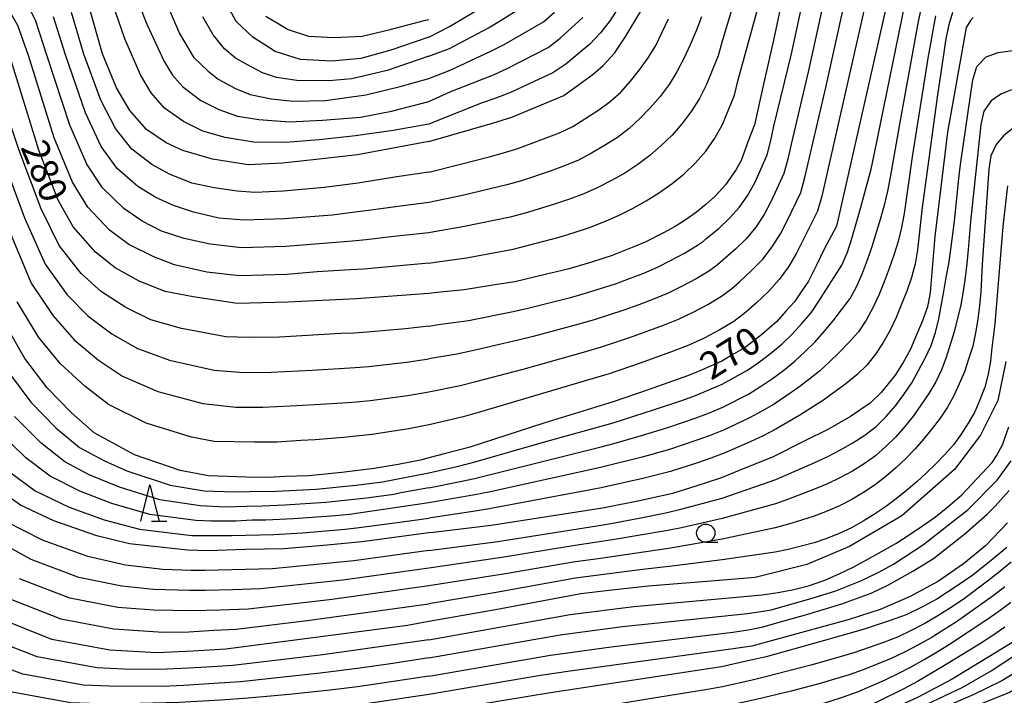
# Model space of a CAD drawing. Extents: x -22000 to -20000, y 90000 to 91500.
# Drawn here: x -20277 to -20142, y 90130 to 90223 of the extents above; entities that cross this region are included whole.
import ezdxf

# ---------------------------------------------------------------- set-up
doc = ezdxf.new("R2010")
doc.units = 0
for name, color, linetype in [('6331000', 2, 'Continuous'), ('6332000', 2, 'Continuous'), ('7101000', 4, 'Continuous'), ('7102000', 2, 'Continuous')]:
    doc.layers.add(name, color=color, linetype=linetype)
doc.styles.add('Dm_Anotation', font='txt.shx', dxfattribs={"bigfont": 'PSCDM.shx'})

# ---------------------------------------------------------------- blocks, each defined once
blk = doc.blocks.new('633100')
at = {"layer": '6331000'}
blk.add_lwpolyline([(0, -0.5), (0.67, -0.5)], dxfattribs=at)
blk.add_circle((0, 0), 0.5, dxfattribs=at)
blk = doc.blocks.new('633200')
at = {"layer": '6332000'}
for points in [[(-0.5, -1), (0, 1), (0.5, -1)], [(0.08, -1), (0.92, -1)]]:
    blk.add_lwpolyline(points, dxfattribs=at)

msp = doc.modelspace()

# ---------------------------------------------------------------- linework, layer by layer
at = {"layer": '7101000', "flags": 128}
for points in [[(-20166.95, 90250.03), (-20173.37, 90219.86), (-20174.84, 90213.4), (-20175.99, 90208.26), (-20176.79, 90206.14), (-20177.82, 90203.34), (-20178.5, 90202.11), (-20179.94, 90200.03), (-20181.39, 90198.45), (-20182.65, 90197.32), (-20183.91, 90196.28), (-20185.34, 90195.24), (-20186.87, 90194.3), (-20188.47, 90193.44), (-20190.98, 90192.15), (-20192.76, 90191.39), (-20195.52, 90190.29), (-20198.46, 90189.37), (-20201.57, 90188.45), (-20204.68, 90187.71), (-20208.86, 90186.72), (-20211.87, 90186.24), (-20215.78, 90185.61), (-20219.5, 90185.23), (-20220.66, 90185.09)], [(-20156.05, 90232.75), (-20164.74, 90194.36), (-20166.47, 90191.08), (-20167.48, 90188.97), (-20168.58, 90186.77), (-20169.49, 90185.46), (-20170.49, 90183.97), (-20171.67, 90182.66), (-20172.93, 90181.26), (-20175, 90179.44), (-20177.24, 90177.7), (-20178.85, 90176.76), (-20180.46, 90175.81), (-20183.14, 90174.62), (-20185.01, 90173.85), (-20190.71, 90171.83), (-20195.34, 90170.23), (-20204.86, 90167.3), (-20215.18, 90163.94), (-20218.38, 90163.12), (-20220.66, 90162.53)], [(-20220.66, 90220.29), (-20225.86, 90218.48), (-20229.98, 90217.35), (-20233.94, 90216.98), (-20238.27, 90217.19), (-20241.74, 90218.33), (-20244.79, 90220.29), (-20247.08, 90222.41), (-20250.16, 90228.13)], [(-20220.66, 90185.09), (-20230.59, 90184.37), (-20239.97, 90183.9), (-20246.94, 90183.74), (-20252.97, 90184.65), (-20256.83, 90185.38), (-20260.36, 90186.79), (-20263.68, 90188.6), (-20266.39, 90190.78), (-20269.45, 90194.26), (-20271.51, 90197.92), (-20274.16, 90204.77), (-20278.1, 90217.67), (-20279.46, 90221.3), (-20280.51, 90222.63), (-20281.95, 90224.17)], [(-20220.66, 90205.98), (-20230.41, 90204.13), (-20236.1, 90203.47), (-20240.73, 90202.97), (-20245.43, 90202.76), (-20250.32, 90203.53), (-20254.38, 90204.71), (-20256.68, 90205.78), (-20259.37, 90207.59), (-20261.66, 90210.2), (-20263.49, 90213.32), (-20265.42, 90218), (-20267.21, 90224.24)], [(-20220.66, 90220.29), (-20217.79, 90221.74), (-20212.53, 90224.91)], [(-20220.66, 90205.98), (-20211.9, 90208.47), (-20209.28, 90209.29), (-20202.13, 90212.25), (-20198.1, 90215.22), (-20196.74, 90216.4), (-20195.19, 90218.06), (-20193.71, 90220.27), (-20191.57, 90223.84)], [(-20146, 90222.98), (-20146.33, 90222.58), (-20146.93, 90221.59), (-20149.5, 90207.23), (-20151.22, 90192.91), (-20151.87, 90185.23), (-20152.26, 90183.28), (-20152.91, 90181.34), (-20153.75, 90179.41), (-20154.58, 90177.47), (-20155.59, 90175.63), (-20156.68, 90173.87), (-20158.58, 90171.51), (-20160.11, 90170.03), (-20162.8, 90168.22), (-20165.84, 90166.5), (-20169.06, 90164.87), (-20173.52, 90162.65), (-20177.09, 90161.21), (-20180.65, 90159.77), (-20184.03, 90158.67), (-20187.24, 90157.67), (-20191.5, 90156.68), (-20196.83, 90155.63), (-20204.46, 90154.44), (-20212.09, 90153.25), (-20220.06, 90152.31), (-20220.66, 90152.23)], [(-20220.66, 90162.53), (-20221.58, 90162.29), (-20224.87, 90161.64), (-20228.15, 90161.08), (-20232.58, 90160.54), (-20237.1, 90160.09), (-20240.38, 90159.98), (-20242.59, 90159.84), (-20245.69, 90159.9), (-20250.89, 90160.06), (-20254.77, 90160.8), (-20261.03, 90162.97), (-20266.53, 90165.96), (-20269.73, 90168.75), (-20273.02, 90172.15), (-20276.05, 90176.16), (-20279.04, 90181.38)], [(-20141.52, 90175.78), (-20142.58, 90170.4), (-20144.99, 90165.64), (-20148.54, 90160.96), (-20155.77, 90154.58), (-20162.95, 90150.38), (-20168.78, 90147.91), (-20175.9, 90146.12), (-20181.36, 90145.67), (-20190.57, 90144.95), (-20195.89, 90144.34), (-20199.79, 90143.88), (-20211.51, 90141.7), (-20220.66, 90140.06), (-20223.58, 90139.53), (-20237.23, 90137.75), (-20248.49, 90136.29), (-20252.3, 90136.04), (-20252.98, 90136.02), (-20257.95, 90135.8), (-20264.39, 90136.16), (-20272.37, 90137.62), (-20279.9, 90140.65)], [(-20220.66, 90152.23), (-20229.82, 90151.01), (-20234.61, 90150.56), (-20240.54, 90150.05), (-20245.85, 90149.97), (-20250.9, 90149.8), (-20253.73, 90149.85), (-20261.71, 90150.74), (-20266.19, 90151.82), (-20272.09, 90153.89), (-20276.67, 90156.04), (-20280.04, 90158.41)], [(-20141.38, 90150.25), (-20143.26, 90148.69), (-20146.05, 90146.43), (-20148.02, 90145.05), (-20150.98, 90143.15), (-20153.03, 90142.04), (-20155.17, 90141.01), (-20157.49, 90140.17), (-20161.05, 90138.99), (-20167.19, 90137.24), (-20174.39, 90135.25), (-20176.88, 90134.67), (-20180.52, 90133.85), (-20203.94, 90130.29), (-20220.66, 90127.55), (-20226.3, 90126.63), (-20231.62, 90126.02), (-20237.11, 90125.5), (-20246.23, 90124.87), (-20256.15, 90124.25), (-20264.69, 90123.82), (-20273.44, 90124.08), (-20282.27, 90125.73)], [(-20139.01, 90138.15), (-20148.86, 90132.17), (-20153.54, 90129.69), (-20162.26, 90125.65), (-20165.58, 90124.38), (-20169.22, 90123.21), (-20190.49, 90118.12), (-20196.78, 90116.49), (-20216.99, 90109.95), (-20220.66, 90109.18)]]:
    msp.add_lwpolyline(points, dxfattribs=at)
at = {"layer": '7102000', "flags": 128}
for points in [[(-20220.66, 90180.61), (-20219.32, 90180.82), (-20215.21, 90181.41), (-20209.1, 90182.62), (-20207.08, 90183.08), (-20201.03, 90184.61), (-20199.03, 90185.19), (-20195.06, 90186.44), (-20193.11, 90187.15), (-20191.17, 90187.91), (-20189.26, 90188.73), (-20187.4, 90189.66), (-20185.56, 90190.63), (-20183.79, 90191.72), (-20182.99, 90192.28), (-20182.63, 90192.6), (-20180.88, 90194.03), (-20179.39, 90195.42), (-20178.03, 90196.93), (-20176.88, 90198.61), (-20175.89, 90200.39), (-20175.05, 90202.25), (-20174.25, 90204.12), (-20173.75, 90206.08), (-20173.32, 90208.07), (-20170.91, 90217.98), (-20166.19, 90239.92)], [(-20163.68, 90238.03), (-20168.55, 90215.68), (-20170.96, 90205.57), (-20171.41, 90203.54), (-20171.94, 90201.55), (-20173.68, 90197.77), (-20174.65, 90195.94), (-20175.79, 90194.21), (-20177.12, 90192.62), (-20178.6, 90191.17), (-20180.33, 90189.65), (-20181.06, 90189.02), (-20182.13, 90188.23), (-20183.98, 90187.1), (-20185.89, 90186.1), (-20187.83, 90185.16), (-20189.83, 90184.33), (-20191.85, 90183.56), (-20193.88, 90182.82), (-20197.99, 90181.49), (-20200.06, 90180.88), (-20206.32, 90179.2), (-20208.41, 90178.67), (-20214.71, 90177.21), (-20216.82, 90176.79), (-20220.66, 90176.12)], [(-20220.66, 90171.6), (-20216.37, 90172.48), (-20214.2, 90173), (-20207.72, 90174.72), (-20199.09, 90177.14), (-20196.95, 90177.79), (-20192.69, 90179.2), (-20188.48, 90180.74), (-20186.41, 90181.59), (-20184.37, 90182.53), (-20182.39, 90183.58), (-20180.48, 90184.74), (-20179.13, 90185.76), (-20178.04, 90186.7), (-20176.32, 90188.3), (-20174.85, 90189.82), (-20173.56, 90191.49), (-20172.43, 90193.28), (-20171.46, 90195.15), (-20169.63, 90198.97), (-20169.07, 90201), (-20166.19, 90213.38), (-20161.16, 90236.14)], [(-20158.65, 90234.25), (-20166.73, 90198.46), (-20167.32, 90196.4), (-20170.21, 90190.61), (-20171.32, 90188.77), (-20172.59, 90187.02), (-20174.03, 90185.43), (-20175.74, 90183.75), (-20177.19, 90182.5), (-20178.82, 90181.25), (-20180.81, 90180.06), (-20182.86, 90178.97), (-20184.98, 90178.02), (-20187.14, 90177.16), (-20191.51, 90175.59), (-20195.9, 90174.09), (-20198.12, 90173.41), (-20213.7, 90168.8), (-20215.93, 90168.18), (-20220.44, 90167.12), (-20220.66, 90167.08)], [(-20177.33, 90229.92), (-20180.43, 90219.75), (-20180.98, 90217.71), (-20181.76, 90215.72), (-20182.58, 90213.76), (-20183.54, 90211.87), (-20184.65, 90210.08), (-20185.89, 90208.41), (-20187.27, 90206.84), (-20188.77, 90205.39), (-20190.35, 90204.05), (-20192, 90202.79), (-20193.74, 90201.63), (-20195.58, 90200.6), (-20197.47, 90199.65), (-20199.38, 90198.77), (-20201.37, 90198.03), (-20203.39, 90197.37), (-20207.45, 90196.14), (-20209.51, 90195.58), (-20215.75, 90194.27), (-20219.93, 90193.55), (-20220.66, 90193.41)], [(-20261.69, 90228.11), (-20259.31, 90222.05), (-20256.93, 90216.95), (-20255.83, 90215.08), (-20254.45, 90213.52), (-20251.92, 90211.59), (-20249.45, 90210.33), (-20246.89, 90209.45), (-20243.95, 90208.99), (-20239.75, 90208.66), (-20235.24, 90208.87), (-20230.03, 90209.28), (-20225.75, 90210.11), (-20220.66, 90211.43)], [(-20220.66, 90160.48), (-20216.39, 90161.45), (-20214.46, 90161.93), (-20204.93, 90164.68), (-20195.37, 90167.35), (-20189.69, 90169.16), (-20185.93, 90170.43), (-20184.06, 90171.12), (-20182.22, 90171.86), (-20180.39, 90172.64), (-20176.93, 90174.57), (-20175.3, 90175.7), (-20173.73, 90176.89), (-20172.22, 90178.16), (-20170.8, 90179.52), (-20169.47, 90180.96), (-20168.22, 90182.45), (-20167.13, 90184.05), (-20164.01, 90188.99), (-20163.21, 90190.77), (-20162.62, 90192.64), (-20161.51, 90196.42), (-20159.99, 90202.17), (-20159.54, 90204.11), (-20154.8, 90227.47)], [(-20220.66, 90193.41), (-20225.45, 90192.9), (-20229.22, 90192.47), (-20231.11, 90192.3), (-20236.24, 90191.88), (-20240.27, 90191.53), (-20246.33, 90191.35), (-20250.63, 90191.87), (-20254.22, 90192.64), (-20257.3, 90193.66), (-20259.96, 90195.04), (-20262.5, 90196.78), (-20265.42, 90199.59), (-20267.57, 90202.83), (-20269.89, 90208.19), (-20273.03, 90217.8), (-20274.56, 90222.48), (-20276.07, 90225.61)], [(-20220.66, 90208.32), (-20225.55, 90207.46), (-20230.72, 90206.72), (-20235.67, 90206.17), (-20240.24, 90205.82), (-20244.69, 90205.88), (-20248.6, 90206.49), (-20251.65, 90207.37), (-20254.3, 90208.68), (-20256.91, 90210.55), (-20258.75, 90212.64), (-20260.21, 90215.13), (-20262.36, 90220.03), (-20264.45, 90226.18)], [(-20220.66, 90158.41), (-20216.33, 90159.28), (-20214.4, 90159.69), (-20197.19, 90164.01), (-20195.28, 90164.51), (-20191.49, 90165.6), (-20187.71, 90166.75), (-20185.84, 90167.37), (-20183.98, 90168.03), (-20182.13, 90168.74), (-20180.3, 90169.49), (-20176.8, 90171.3), (-20175.13, 90172.32), (-20173.51, 90173.41), (-20171.94, 90174.58), (-20170.44, 90175.82), (-20169.02, 90177.12), (-20167.65, 90178.46), (-20166.4, 90179.89), (-20165.2, 90181.36), (-20164.02, 90182.87), (-20162.86, 90184.42), (-20161.94, 90186.11), (-20161.18, 90187.88), (-20160.49, 90189.7), (-20159.85, 90191.55), (-20158.69, 90195.31), (-20158.14, 90197.21), (-20157.68, 90199.12), (-20157.3, 90201.06), (-20155.96, 90208.84), (-20153.49, 90222.44), (-20152.67, 90226.29)], [(-20220.66, 90217.66), (-20217.83, 90218.71), (-20212.46, 90221.55), (-20210.72, 90222.59), (-20205.59, 90225.86)], [(-20220.66, 90189.25), (-20225.66, 90188.81), (-20229.54, 90188.45), (-20231.48, 90188.33), (-20235.96, 90188.07), (-20240.12, 90187.71), (-20246.64, 90187.54), (-20251.08, 90188.01), (-20255.53, 90189.01), (-20258.35, 90190.14), (-20261.82, 90191.82), (-20264.45, 90193.78), (-20267.43, 90196.93), (-20269.54, 90200.37), (-20272.03, 90206.48), (-20275.56, 90217.74), (-20277.01, 90221.89), (-20278.29, 90224.12)], [(-20256.26, 90224.08), (-20254.83, 90220.8), (-20252.91, 90217.52), (-20250.9, 90215.63), (-20249.55, 90214.49), (-20247.17, 90213.22), (-20245.17, 90212.41), (-20242.29, 90211.83), (-20239.25, 90211.5), (-20234.81, 90211.58), (-20229.29, 90212.38), (-20224.57, 90213.51), (-20220.66, 90214.61)], [(-20220.66, 90189.25), (-20219.76, 90189.38), (-20215.46, 90189.99), (-20209.06, 90191.18), (-20202.76, 90192.84), (-20200.69, 90193.47), (-20198.63, 90194.16), (-20196.62, 90194.93), (-20194.64, 90195.81), (-20192.7, 90196.75), (-20190.83, 90197.81), (-20189.02, 90198.95), (-20187.28, 90200.18), (-20185.62, 90201.54), (-20184.08, 90203.04), (-20182.66, 90204.64), (-20181.43, 90206.41), (-20180.38, 90208.31), (-20179.52, 90210.3), (-20178.72, 90212.32), (-20178.23, 90214.43), (-20175.35, 90224.89)], [(-20194.61, 90224.36), (-20195.78, 90222.55), (-20197.09, 90220.85), (-20198.56, 90219.31), (-20200.2, 90217.93), (-20201.87, 90216.58), (-20203.63, 90215.39), (-20209.46, 90212.69), (-20211.46, 90211.92), (-20213.48, 90211.22), (-20220.66, 90208.32)], [(-20220.66, 90180.61), (-20223.85, 90180.27), (-20229.1, 90179.78), (-20230.91, 90179.66), (-20232.73, 90179.61), (-20241.11, 90179.1), (-20245.38, 90179.06), (-20248.5, 90179.15), (-20254.58, 90180.31), (-20258.77, 90181.49), (-20262.23, 90183.18), (-20265.55, 90185.31), (-20268.32, 90187.85), (-20271.37, 90191.69), (-20273.82, 90196.71), (-20276.9, 90204.84), (-20278.88, 90210.93), (-20280.46, 90216.06), (-20281.84, 90219.24), (-20282.67, 90220.3), (-20283.83, 90221.53), (-20285.46, 90222.47), (-20287.23, 90222.97)], [(-20220.66, 90197.58), (-20225.24, 90197), (-20228.9, 90196.49), (-20230.73, 90196.27), (-20233.89, 90195.83), (-20240.43, 90195.34), (-20246.03, 90195.15), (-20249.46, 90195.45), (-20252.92, 90196.27), (-20255.67, 90197.19), (-20258.1, 90198.26), (-20260.56, 90199.78), (-20263.4, 90202.26), (-20265.6, 90205.29), (-20267.76, 90209.9), (-20270.49, 90217.87), (-20272.11, 90223.07)], [(-20220.66, 90201.77), (-20225.02, 90201.09), (-20230.35, 90200.24), (-20234.99, 90199.65), (-20240.58, 90199.16), (-20244.53, 90198.98), (-20246.94, 90199.14), (-20250.07, 90199.59), (-20253.15, 90200.26), (-20256.24, 90201.49), (-20258.62, 90202.78), (-20261.39, 90204.92), (-20263.63, 90207.74), (-20265.63, 90211.61), (-20267.95, 90217.93), (-20269.66, 90223.65)], [(-20220.66, 90217.66), (-20226.34, 90215.72), (-20231.2, 90214.58), (-20234.37, 90214.28), (-20238.76, 90214.35), (-20241.55, 90214.74), (-20243.45, 90215.37), (-20245.52, 90216.46), (-20247.17, 90217.39), (-20248.69, 90218.67), (-20250.21, 90220.59), (-20251.65, 90223.07)], [(-20243.01, 90223.16), (-20239.93, 90221.32), (-20237.16, 90220.41), (-20233.7, 90220.24), (-20229.79, 90220.42), (-20225.94, 90221.32), (-20221.1, 90222.59), (-20220.66, 90222.72)], [(-20220.66, 90214.61), (-20217.73, 90215.76), (-20212.12, 90218.34), (-20210.3, 90219.29), (-20204.93, 90222.37), (-20203.41, 90223.73)], [(-20148.81, 90223.66), (-20149.34, 90221.97), (-20149.71, 90220.08), (-20150.02, 90218.16), (-20150.88, 90212.37), (-20152.97, 90196.9), (-20153.63, 90191.08), (-20153.95, 90189.16), (-20154.44, 90187.27), (-20155.08, 90185.43), (-20155.79, 90183.61), (-20156.53, 90181.81), (-20157.38, 90180.07), (-20158.32, 90178.38), (-20159.38, 90176.78), (-20160.57, 90175.27), (-20161.96, 90173.94), (-20163.43, 90172.72), (-20164.95, 90171.58), (-20166.49, 90170.46), (-20169.74, 90168.42), (-20173.07, 90166.46), (-20174.8, 90165.57), (-20176.56, 90164.75), (-20180.13, 90163.17), (-20181.96, 90162.5), (-20183.8, 90161.86), (-20187.52, 90160.66), (-20191.31, 90159.7), (-20197.02, 90158.41), (-20212.35, 90155.54), (-20214.28, 90155.23), (-20220.66, 90154.28)], [(-20151.13, 90223.19), (-20152.19, 90217.4), (-20154.35, 90203.84), (-20155.46, 90196.07), (-20155.81, 90194.14), (-20156.29, 90192.24), (-20156.88, 90190.37), (-20157.52, 90188.52), (-20158.19, 90186.68), (-20158.94, 90184.89), (-20159.75, 90183.13), (-20160.66, 90181.44), (-20161.72, 90179.85), (-20162.99, 90178.41), (-20164.32, 90177.04), (-20165.67, 90175.74), (-20167.07, 90174.46), (-20168.56, 90173.27), (-20170.09, 90172.12), (-20171.67, 90171), (-20173.29, 90169.93), (-20174.97, 90168.95), (-20176.68, 90168.02), (-20180.22, 90166.33), (-20182.05, 90165.62), (-20183.89, 90164.95), (-20187.62, 90163.7), (-20191.4, 90162.65), (-20197.11, 90161.21), (-20212.42, 90157.85), (-20214.34, 90157.46), (-20220.66, 90156.35)], [(-20183.24, 90223.09), (-20183.99, 90221.15), (-20184.78, 90219.21), (-20185.66, 90217.33), (-20186.63, 90215.51), (-20187.7, 90213.77), (-20188.92, 90212.14), (-20190.27, 90210.6), (-20191.68, 90209.15), (-20193.16, 90207.76), (-20194.79, 90206.51), (-20196.53, 90205.4), (-20198.32, 90204.37), (-20200.13, 90203.39), (-20202.05, 90202.6), (-20204.01, 90201.9), (-20207.95, 90200.57), (-20209.95, 90199.99), (-20216.04, 90198.56), (-20220.66, 90197.58)], [(-20220.66, 90211.43), (-20217.63, 90212.8), (-20211.79, 90215.13), (-20209.88, 90215.99), (-20204.28, 90218.88), (-20202.64, 90220.15), (-20201.06, 90221.54), (-20199.52, 90222.96)], [(-20220.66, 90201.77), (-20216.32, 90202.84), (-20212.37, 90203.86), (-20210.4, 90204.39), (-20208.45, 90205), (-20202.73, 90207.16), (-20200.88, 90208), (-20197.47, 90210.2), (-20195.83, 90211.39), (-20194.33, 90212.74), (-20193, 90214.24), (-20191.76, 90215.81), (-20190.58, 90217.44), (-20189.51, 90219.14), (-20188.62, 90220.95), (-20187.78, 90222.79)], [(-20220.66, 90149.82), (-20211.17, 90151.08), (-20197.6, 90153.23), (-20195.67, 90153.55), (-20191.81, 90154.25), (-20187.97, 90155.02), (-20186.07, 90155.48), (-20180.42, 90157.03), (-20174.89, 90158.91), (-20173.06, 90159.57), (-20171.27, 90160.33), (-20167.7, 90161.9), (-20165.92, 90162.72), (-20164.19, 90163.63), (-20162.48, 90164.6), (-20160.84, 90165.66), (-20159.3, 90166.86), (-20157.92, 90168.23), (-20156.62, 90169.68), (-20155.47, 90171.23), (-20154.41, 90172.84), (-20152.56, 90176.22), (-20151.75, 90177.95), (-20151.13, 90179.75), (-20150.7, 90181.6), (-20149.99, 90185.35), (-20149.68, 90187.27), (-20149.34, 90189.18), (-20149.05, 90191.12), (-20148.55, 90195.01), (-20147.95, 90200.86), (-20147.7, 90202.8), (-20146.02, 90214.42), (-20145.49, 90216.26), (-20144.21, 90217.56), (-20142.57, 90218.19), (-20137.28, 90218.91)], [(-20140.74, 90213.07), (-20142.19, 90212.47), (-20143.52, 90211.56), (-20144.53, 90210.13), (-20144.93, 90208.3), (-20146.36, 90194.97), (-20146.65, 90191.14), (-20146.84, 90189.22), (-20147.06, 90187.31), (-20147.35, 90185.41), (-20147.69, 90183.53), (-20148.58, 90179.85), (-20149.68, 90176.33), (-20150.31, 90174.62), (-20151.12, 90172.97), (-20152.08, 90171.39), (-20154.18, 90168.31), (-20155.35, 90166.84), (-20156.59, 90165.43), (-20157.95, 90164.1), (-20159.37, 90162.84), (-20160.92, 90161.73), (-20162.55, 90160.71), (-20164.25, 90159.8), (-20165.97, 90158.97), (-20167.73, 90158.22), (-20171.3, 90156.88), (-20173.09, 90156.25), (-20180.41, 90154.21), (-20186, 90152.94), (-20187.88, 90152.56), (-20195.45, 90151.28), (-20201.16, 90150.43), (-20210.64, 90148.85), (-20220.66, 90147.38)], [(-20140.63, 90207.71), (-20141.81, 90206.75), (-20142.82, 90205.55), (-20143.57, 90204.01), (-20143.83, 90202.18), (-20144.76, 90189.07), (-20144.95, 90185.32), (-20145.12, 90183.44), (-20145.34, 90181.57), (-20145.64, 90179.71), (-20146.05, 90177.88), (-20146.6, 90176.1), (-20147.18, 90174.35), (-20147.9, 90172.69), (-20148.65, 90171.05), (-20149.5, 90169.49), (-20150.49, 90167.99), (-20151.6, 90166.56), (-20152.77, 90165.15), (-20153.96, 90163.77), (-20155.23, 90162.45), (-20156.57, 90161.18), (-20157.98, 90159.97), (-20159.44, 90158.82), (-20161.01, 90157.79), (-20162.62, 90156.83), (-20164.3, 90155.97), (-20166.01, 90155.21), (-20167.77, 90154.55), (-20169.55, 90153.97), (-20171.33, 90153.42), (-20173.12, 90152.93), (-20180.41, 90151.39), (-20185.94, 90150.4), (-20187.79, 90150.1), (-20197.1, 90148.74), (-20200.83, 90148.23), (-20210.12, 90146.62), (-20220.66, 90144.96)], [(-20279.64, 90204.92), (-20276.13, 90195.5), (-20273.29, 90189.11), (-20270.25, 90184.93), (-20267.42, 90182.02), (-20264.11, 90179.57), (-20260.71, 90177.61), (-20256.2, 90175.97), (-20250.07, 90174.56), (-20246.03, 90174.25), (-20242.26, 90174.3), (-20236.63, 90174.58), (-20230.75, 90174.95), (-20228.89, 90175.1), (-20223.7, 90175.69), (-20220.66, 90176.12)], [(-20141.27, 90199.86), (-20141.93, 90194.27), (-20143, 90180.93), (-20143.4, 90177.66), (-20143.61, 90175.82), (-20143.94, 90174.01), (-20144.4, 90172.22), (-20145.06, 90170.52), (-20145.77, 90168.85), (-20146.68, 90167.3), (-20147.63, 90165.78), (-20148.68, 90164.35), (-20149.86, 90163.01), (-20151.12, 90161.72), (-20152.41, 90160.46), (-20153.73, 90159.23), (-20155.11, 90158.05), (-20156.54, 90156.93), (-20158.01, 90155.84), (-20159.51, 90154.8), (-20161.09, 90153.86), (-20162.69, 90152.94), (-20164.35, 90152.14), (-20166.06, 90151.45), (-20167.8, 90150.87), (-20169.58, 90150.4), (-20171.36, 90149.97), (-20173.15, 90149.61), (-20180.4, 90148.56), (-20187.7, 90147.64), (-20191.36, 90147.22), (-20200.51, 90146.02), (-20211.41, 90144.07), (-20220.66, 90142.52)], [(-20278.44, 90194.29), (-20275.2, 90186.53), (-20272.19, 90182.01), (-20269.28, 90178.73), (-20265.98, 90175.97), (-20262.65, 90173.73), (-20257.81, 90171.64), (-20251.63, 90169.98), (-20247.1, 90169.5), (-20243.4, 90169.5), (-20239.65, 90169.69), (-20236.29, 90169.85), (-20232.48, 90170.09), (-20230.58, 90170.24), (-20228.68, 90170.42), (-20223.54, 90171.11), (-20220.66, 90171.6)], [(-20220.66, 90167.08), (-20223.39, 90166.54), (-20228.47, 90165.74), (-20232.36, 90165.34), (-20236.25, 90165.01), (-20238.2, 90164.91), (-20241.46, 90164.68), (-20244.54, 90164.7), (-20250.1, 90164.79), (-20253.2, 90165.39), (-20259.42, 90167.3), (-20264.59, 90169.84), (-20267.85, 90172.36), (-20271.15, 90175.44), (-20274.12, 90179.08), (-20277.12, 90183.96)], [(-20278.43, 90174.5), (-20275.25, 90170.18), (-20271.79, 90166.68), (-20268.56, 90163.97), (-20265.12, 90162.15), (-20262.06, 90160.74), (-20256.15, 90158.79), (-20251.46, 90158.02), (-20247.3, 90157.89), (-20245.27, 90157.94), (-20241.6, 90157.95), (-20236.11, 90158.25), (-20230.64, 90158.81), (-20227, 90159.27), (-20220.66, 90160.48)], [(-20220.66, 90158.41), (-20224.47, 90157.72), (-20225.47, 90157.5), (-20229.19, 90157.03), (-20234.78, 90156.41), (-20240.39, 90156.06), (-20243.51, 90155.91), (-20245.67, 90155.85), (-20248.6, 90155.79), (-20252.03, 90155.97), (-20257.54, 90156.78), (-20263.09, 90158.51), (-20267.23, 90160.23), (-20270.59, 90161.99), (-20273.85, 90164.61), (-20277.47, 90168.2)], [(-20220.66, 90156.35), (-20231.55, 90154.78), (-20233.45, 90154.58), (-20239.19, 90154.16), (-20243.01, 90153.99), (-20244.93, 90154.01), (-20247.13, 90153.86), (-20250.51, 90153.87), (-20252.59, 90153.93), (-20258.93, 90154.76), (-20264.12, 90156.28), (-20268.51, 90157.95), (-20272.61, 90160.01), (-20275.91, 90162.55), (-20279.7, 90166.22)], [(-20220.66, 90137.57), (-20201.28, 90141.05), (-20192.51, 90142.14), (-20174.93, 90143.74), (-20172.74, 90144.05), (-20170.58, 90144.49), (-20168.44, 90145.03), (-20166.35, 90145.75), (-20164.34, 90146.64), (-20162.37, 90147.6), (-20160.42, 90148.62), (-20156.61, 90150.8), (-20154.76, 90151.96), (-20152.95, 90153.19), (-20151.17, 90154.45), (-20149.46, 90155.8), (-20147.6, 90157.41), (-20143.39, 90161.91), (-20142.77, 90162.81), (-20141.96, 90164.33), (-20141.1, 90166.81)], [(-20070.49, 90165.16), (-20082.46, 90164.33), (-20092.79, 90161.83), (-20096.17, 90160.65), (-20101.45, 90158.23), (-20103.89, 90156.88), (-20110.07, 90152.76), (-20121.9, 90144.99), (-20135.69, 90135.84), (-20142.04, 90131.92), (-20145.96, 90130), (-20151.17, 90127.77), (-20159.98, 90124.31), (-20163.56, 90123.05), (-20167.18, 90121.93), (-20189.22, 90116.25), (-20196.54, 90114.25), (-20216.48, 90108.11), (-20220.66, 90107.04)], [(-20220.66, 90135.08), (-20202.63, 90138.25), (-20194.08, 90139.38), (-20176.93, 90141.18), (-20174.8, 90141.48), (-20173.69, 90141.66), (-20168.05, 90143.27), (-20164.81, 90144.29), (-20161.41, 90145.64), (-20159.03, 90146.79), (-20156.92, 90147.97), (-20152.8, 90150.67), (-20148.95, 90153.65), (-20146.7, 90155.4), (-20142.67, 90159.48), (-20140.78, 90162.13)], [(-20078.7, 90161.99), (-20085.1, 90161.11), (-20089.94, 90159.95), (-20092.97, 90158.89), (-20097.76, 90156.9), (-20109.16, 90150.02), (-20127.01, 90138.32), (-20135.14, 90133.7), (-20141, 90130.33), (-20144.51, 90128.91), (-20149.9, 90126.85), (-20158.96, 90123.58), (-20162.62, 90122.35), (-20166.32, 90121.25), (-20196.16, 90113.21), (-20216.5, 90107.1), (-20220.66, 90105.97)], [(-20277.97, 90160.48), (-20274.64, 90158.02), (-20269.97, 90155.79), (-20265.16, 90154.05), (-20260.32, 90152.75), (-20253.16, 90151.89), (-20247.72, 90151.88), (-20241.89, 90152.02), (-20237.98, 90152.27), (-20232.12, 90152.75), (-20230.18, 90152.96), (-20224.29, 90153.75), (-20220.66, 90154.28)], [(-20220.66, 90132.58), (-20203.98, 90135.45), (-20195.64, 90136.61), (-20178.94, 90138.61), (-20176.86, 90138.92), (-20174.8, 90139.34), (-20173.21, 90139.8), (-20168.67, 90141.07), (-20163.98, 90142.49), (-20159.96, 90143.95), (-20157.59, 90145.13), (-20154.24, 90146.99), (-20151.41, 90148.74), (-20147.13, 90152.09), (-20144.04, 90154.81), (-20142.97, 90155.93), (-20141.05, 90158.04)], [(-20220.66, 90149.82), (-20230.95, 90148.4), (-20242.08, 90147.31), (-20251.39, 90147.09), (-20253.25, 90147.07), (-20257.13, 90147.21), (-20262.24, 90147.82), (-20267.42, 90148.98), (-20273.65, 90151.24), (-20278.65, 90153.8)], [(-20141.27, 90153.6), (-20144.31, 90150.48), (-20147.33, 90147.99), (-20150.74, 90145.62), (-20154.64, 90143.5), (-20158.76, 90141.75), (-20162.97, 90140.36), (-20176.33, 90136.69), (-20178.92, 90136.35), (-20201.27, 90133.26), (-20205.33, 90132.65), (-20220.66, 90130.07)], [(-20220.66, 90147.38), (-20232.43, 90145.75), (-20243.75, 90144.55), (-20247.54, 90144.41), (-20251.33, 90144.33), (-20253.43, 90144.32), (-20258.41, 90144.47), (-20262.78, 90144.91), (-20268.66, 90146.14), (-20275.21, 90148.59), (-20280.64, 90151.55)], [(-20140.79, 90148.22), (-20142.37, 90146.88), (-20144.02, 90145.61), (-20147.34, 90143.11), (-20149.07, 90141.95), (-20150.83, 90140.84), (-20152.63, 90139.79), (-20154.48, 90138.83), (-20156.36, 90137.95), (-20158.3, 90137.19), (-20160.26, 90136.49), (-20162.23, 90135.83), (-20164.23, 90135.23), (-20168.24, 90134.1), (-20174.28, 90132.51), (-20176.31, 90132.03), (-20180.38, 90131.13), (-20182.43, 90130.76), (-20190.65, 90129.44), (-20194.75, 90128.72), (-20217.19, 90124.23), (-20220.66, 90123.52)], [(-20220.66, 90144.96), (-20233.91, 90143.1), (-20245.42, 90141.79), (-20249.28, 90141.62), (-20253.14, 90141.55), (-20258.36, 90141.62), (-20263.32, 90141.99), (-20269.89, 90143.3), (-20276.78, 90145.94)], [(-20141.62, 90144.86), (-20143.24, 90143.61), (-20148.27, 90140.04), (-20150, 90138.93), (-20151.76, 90137.85), (-20153.55, 90136.82), (-20155.38, 90135.88), (-20157.25, 90135), (-20159.15, 90134.21), (-20161.07, 90133.46), (-20163.01, 90132.78), (-20164.98, 90132.16), (-20166.96, 90131.58), (-20170.95, 90130.53), (-20174.95, 90129.56), (-20176.96, 90129.1), (-20181, 90128.24), (-20183.02, 90127.87), (-20191.15, 90126.48), (-20193.18, 90126.1), (-20195.19, 90125.68), (-20216.23, 90120.81), (-20220.66, 90119.92)], [(-20278.34, 90143.29), (-20271.13, 90140.46), (-20263.85, 90139.08), (-20257.1, 90138.61), (-20253.56, 90138.65), (-20250.13, 90138.88), (-20247.09, 90139.03), (-20237.34, 90140.2), (-20220.66, 90142.52)], [(-20220.66, 90116.4), (-20215.36, 90117.63), (-20195.63, 90122.64), (-20193.65, 90123.11), (-20191.65, 90123.53), (-20181.61, 90125.35), (-20175.62, 90126.61), (-20171.64, 90127.51), (-20167.68, 90128.52), (-20165.73, 90129.1), (-20163.79, 90129.73), (-20161.87, 90130.43), (-20158.13, 90132.05), (-20156.29, 90132.93), (-20154.47, 90133.85), (-20152.69, 90134.85), (-20150.94, 90135.9), (-20149.21, 90136.97), (-20144.11, 90140.34), (-20142.45, 90141.5), (-20140.83, 90142.73)], [(-20141.63, 90139.29), (-20143.28, 90138.15), (-20144.98, 90137.07), (-20150.14, 90133.91), (-20153.62, 90131.86), (-20155.39, 90130.89), (-20159.01, 90129.1), (-20162.68, 90127.4), (-20164.56, 90126.68), (-20166.47, 90126.03), (-20168.41, 90125.45), (-20172.33, 90124.48), (-20178.27, 90123.25), (-20192.15, 90120.58), (-20194.12, 90120.13), (-20196.07, 90119.61), (-20215.45, 90114.02), (-20217.4, 90113.5), (-20220.66, 90112.67)], [(-20220.66, 90137.57), (-20235.19, 90135.51), (-20247.54, 90134.04), (-20251.08, 90133.8), (-20253.61, 90133.67), (-20257.59, 90133.49), (-20262.44, 90133.54), (-20266.2, 90133.74), (-20274.35, 90135.24), (-20281.68, 90138.09)], [(-20220.66, 90108.11), (-20218.26, 90108.66), (-20216.46, 90109.12), (-20196.92, 90115.28), (-20189.72, 90117.21), (-20169.84, 90122.16), (-20168.04, 90122.62), (-20164.49, 90123.75), (-20160.99, 90125.04), (-20152.44, 90128.69), (-20147.41, 90131.08), (-20143.51, 90133.3), (-20136.7, 90137.8)], [(-20220.66, 90135.08), (-20225.59, 90134.32), (-20230.11, 90133.67), (-20235.56, 90132.98), (-20246.49, 90131.8), (-20250.15, 90131.55), (-20254.25, 90131.32), (-20257.23, 90131.18), (-20264.51, 90131.22), (-20268.01, 90131.33), (-20276.33, 90132.87), (-20283.46, 90135.52)], [(-20220.66, 90132.58), (-20228.55, 90131.37), (-20230.42, 90131.12), (-20234.17, 90130.67), (-20239.8, 90130.06), (-20245.44, 90129.56), (-20249.21, 90129.3), (-20254.88, 90128.96), (-20260.29, 90128.81), (-20264.57, 90128.75), (-20269.82, 90128.91), (-20278.31, 90130.49)], [(-20220.66, 90130.07), (-20228.91, 90128.81), (-20232.78, 90128.35), (-20238.58, 90127.77), (-20244.39, 90127.31), (-20248.27, 90127.05), (-20252.79, 90126.78), (-20256.51, 90126.56), (-20264.63, 90126.29), (-20271.63, 90126.5), (-20280.29, 90128.11)]]:
    msp.add_lwpolyline(points, dxfattribs=at)

# ---------------------------------------------------------------- block references
at = {"layer": '6331000', "xscale": 2.5, "yscale": 2.5, "zscale": 2.5}
msp.add_blockref('633100', (-20182.66, 90152.21), dxfattribs=at)
at = {"layer": '6332000', "xscale": 2.5, "yscale": 2.5, "zscale": 2.5}
msp.add_blockref('633200', (-20258.9, 90156.33), dxfattribs=at)

# ---------------------------------------------------------------- texts
at = {"layer": '7101000', "style": 'Dm_Anotation'}
for s, rotation, p in [('280', 292, (-20276.69, 90205.18)), ('270', 32, (-20181.94, 90173.1))]:
    msp.add_text(s, height=3.75, rotation=rotation, dxfattribs=at).set_placement(p)

doc.saveas('drawing.dxf')
